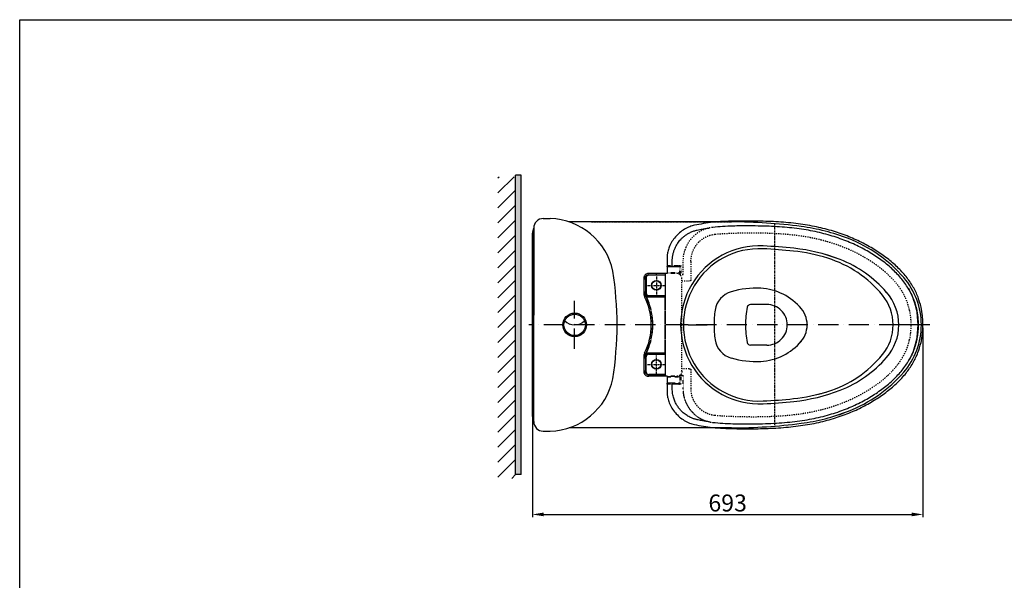
# Model space of a CAD drawing. Units: inches. Extents: x 708 to 26072, y -3969 to -694.
# Drawn here: x 4680 to 6426, y -1688 to -694 of the extents above; entities that cross this region are included whole.
import ezdxf

# ---------------------------------------------------------------- set-up
doc = ezdxf.new("R2010")
doc.units = ezdxf.units.IN
doc.header["$MEASUREMENT"] = 0
for name, pattern in [('ACAD_ISO10W100', [18, 12, -3, 0, -3]), ('CENTER', [6, 3, -1, 1, -1]), ('HIDDEN', [0.2, 0.1, -0.1])]:
    doc.linetypes.add(name, pattern=pattern)
doc.layers.add('dtam', color=1, linetype='Continuous')
doc.layers.add('PIC14', color=7, linetype='Continuous')
doc.styles.get("Standard").update_dxf_attribs({"font": 'arial.ttf', "height": 30})
doc.dimstyles.get("Standard").update_dxf_attribs({"dimtxt": 30, "dimasz": 20, "dimexe": 5, "dimexo": 5, "dimgap": 5, "dimtad": 1, "dimtoh": 1, "dimdec": 0, "dimzin": 0, "dimdsep": 46, "dimtxsty": 'Standard', "dimcen": 0.09, "dimadec": 0, "dimazin": 0, "dimtfac": 1, "dimtdec": 0, "dimtofl": 0, "dimtmove": 0, "dimatfit": 3, "dimfxl": 0, "dimtolj": 1, "dimtzin": 0, "dimarcsym": 0})

# ---------------------------------------------------------------- blocks, each defined once
blk = doc.blocks.new('*D53')
at = {"color": 0, "lineweight": -2, "transparency": 16777216}
for p, q in [((5589.2, -1240.4), (5589.2, -1576.4)), ((6282.1, -1240.4), (6282.1, -1576.4)), ((5609.2, -1571.4), (6262.1, -1571.4))]:
    blk.add_line(p, q, dxfattribs=at)
at = {"color": 0, "transparency": 16777216}
for points in [[(5609.2, -1568.1), (5609.2, -1574.7), (5589.2, -1571.4)], [(6262.1, -1568.1), (6262.1, -1574.7), (6282.1, -1571.4)]]:
    blk.add_solid(points, dxfattribs=at)
at = {"layer": 'Defpoints', "color": 0, "transparency": 16777216}
for p in [(5589.2, -1235.4), (6282.1, -1235.4), (6282.1, -1571.4)]:
    blk.add_point(p, dxfattribs=at)
at = {"color": 0, "transparency": 16777216, "insert": (5935.6, -1551.1), "char_height": 30, "attachment_point": 5}
blk.add_mtext('\\A1;693', dxfattribs=at)

msp = doc.modelspace()

# ---------------------------------------------------------------- hatches: boundary and pattern name
h = msp.add_hatch()
h.set_pattern_fill('ANSI31', scale=150, style=0)
h.set_pattern_definition([(45, (4697.759, -2547.843), (-13.25825, 13.25825), [])])
h.paths.add_polyline_path([(5559.4, -972.8), (5528.1, -972.8), (5528.1, -1507.5), (5559.4, -1507.5)])
msp.add_hatch(color=256).paths.add_polyline_path([(5559.4, -1500.6), (5559.4, -970.3), (5569.4, -970.3), (5569.4, -1500.6)])

# ---------------------------------------------------------------- linework, layer by layer
at = {"color": 7}
for p, q in [((5559.4, -1500.6), (5559.4, -970.3)), ((5569.4, -1500.6), (5569.4, -970.3)), ((5608.6, -1046.9), (5620.6, -1046.9)), ((5591.6, -1063.9), (5591.6, -1218.4)), ((5591.6, -1406.9), (5591.6, -1218.4)), ((5608.3, -1423.9), (5620.6, -1423.9))]:
    msp.add_line(p, q, dxfattribs=at)
for p, q in [((5569.4, -970.3), (5559.4, -970.3)), ((5569.4, -1500.6), (5559.4, -1500.6))]:
    msp.add_line(p, q)
at = {"color": 7, "linetype": 'Continuous'}
for p, q in [((5828.3, -1112.8), (5828.3, -1112.8)), ((5828.3, -1121.3), (5828.3, -1121.3)), ((5829.7, -1130.4), (5829.4, -1130.4)), ((5790.8, -1152.3), (5790.8, -1178.6)), ((5824.9, -1144.2), (5795.7, -1144.2)), ((5795.7, -1146.7), (5795.8, -1146.9)), ((5795.7, -1146.7), (5824.9, -1146.7)), ((5795.8, -1146.9), (5808.4, -1146.9)), ((5824.9, -1147.3), (5795.8, -1147.3)), ((5808.6, -1146.8), (5808.4, -1146.9)), ((5808.4, -1146.9), (5808.4, -1147.3)), ((5808.6, -1146.8), (5808.6, -1147.3)), ((5809.8, -1146.8), (5808.6, -1146.8)), ((5809.8, -1147.3), (5809.8, -1146.8)), ((5809.8, -1146.8), (5809.9, -1146.9)), ((5809.9, -1146.9), (5809.9, -1147.3)), ((5809.9, -1146.9), (5824.7, -1146.9)), ((5824.8, -1146.8), (5824.7, -1146.9)), ((5824.7, -1147.3), (5824.7, -1146.9)), ((5824.8, -1146.8), (5824.8, -1147.3)), ((5824.9, -1146.8), (5824.8, -1146.8)), ((5824.9, -1144.2), (5824.9, -1209.5)), ((5829.5, -1144.1), (5829.5, -1144.2)), ((5786.7, -1153.2), (5786.7, -1174.2)), ((5789.2, -1153.2), (5789.2, -1154.8)), ((5789.2, -1153.2), (5789.4, -1153.4)), ((5789.2, -1154.8), (5789.4, -1154.7)), ((5790, -1154.8), (5789.2, -1154.8)), ((5789.4, -1153.4), (5789.4, -1154.7)), ((5789.4, -1154.7), (5790.2, -1154.7)), ((5790, -1154.8), (5790.2, -1154.7)), ((5790.3, -1154.9), (5790.3, -1154.8)), ((5790.3, -1176), (5790.3, -1154.8)), ((5790.3, -1154.9), (5790.3, -1176)), ((5786.7, -1174.2), (5786.7, -1178.9)), ((5789.2, -1176), (5789.2, -1180.7)), ((5789.2, -1176), (5789.4, -1176.1)), ((5789.2, -1176), (5790, -1176)), ((5789.2, -1180.7), (5789.4, -1180.7)), ((5789.4, -1176.1), (5789.4, -1180.7)), ((5789.4, -1176.1), (5790.2, -1176.1)), ((5789.8, -1183.1), (5789.9, -1183)), ((5790, -1176), (5790.2, -1176.1)), ((5790.3, -1176), (5790.3, -1176)), ((5790.4, -1184), (5790.3, -1184.1)), ((5824.9, -1184.1), (5790.3, -1184.1)), ((5808.4, -1184), (5790.4, -1184)), ((5791.2, -1185.4), (5790.9, -1185.2)), ((5790.9, -1185.2), (5824.9, -1185.2)), ((5791.2, -1185.4), (5824.7, -1185.4)), ((5795.8, -1183.6), (5824.9, -1183.6)), ((5808.4, -1183.6), (5808.4, -1184)), ((5808.4, -1184), (5808.6, -1184.1)), ((5808.6, -1183.6), (5808.6, -1184.1)), ((5808.6, -1184.1), (5809.8, -1184.1)), ((5809.8, -1184.1), (5809.8, -1183.6)), ((5809.9, -1184), (5809.8, -1184.1)), ((5809.9, -1184), (5809.9, -1183.6)), ((5824.7, -1184), (5809.9, -1184)), ((5824.7, -1184), (5824.7, -1183.6)), ((5824.7, -1184), (5824.8, -1184.1)), ((5824.7, -1185.4), (5824.9, -1185.2)), ((5824.7, -1209.3), (5824.7, -1185.4)), ((5824.8, -1183.6), (5824.8, -1184.1)), ((5824.8, -1184.1), (5824.9, -1184.1)), ((5799.8, -1209.3), (5799.7, -1209.5)), ((5800.2, -1210.8), (5799.9, -1210.6)), ((5824.7, -1209.3), (5824.9, -1209.5)), ((5824.7, -1210.8), (5824.9, -1210.6)), ((5824.7, -1234.7), (5824.7, -1210.8)), ((5824.9, -1210.6), (5824.9, -1234.8)), ((5802.9, -1234.7), (5802.7, -1234.8)), ((5802.9, -1236.2), (5802.7, -1236)), ((5824.7, -1234.7), (5824.9, -1234.8)), ((5824.7, -1236.2), (5824.9, -1236)), ((5824.7, -1260), (5824.7, -1236.2)), ((5824.9, -1236), (5824.9, -1260.2)), ((5891.9, -1235.4), (5896.8, -1235.4)), ((5897.4, -1235.4), (5899.4, -1235.4)), ((6216.7, -1235.4), (6214.7, -1235.4)), ((6222.4, -1235.4), (6217.7, -1235.4)), ((6265.5, -1235.4), (6261.1, -1235.4)), ((5799.8, -1261.5), (5799.7, -1261.4)), ((5800.2, -1260), (5799.9, -1260.2)), ((5824.7, -1260), (5824.9, -1260.2)), ((5824.7, -1261.5), (5824.9, -1261.4)), ((5824.7, -1285.4), (5824.7, -1261.5)), ((5824.9, -1261.4), (5824.9, -1326.6)), ((5786.7, -1291.9), (5786.7, -1314.2)), ((5789.2, -1290.1), (5789.2, -1294.8)), ((5789.2, -1290.1), (5789.4, -1290.1)), ((5789.4, -1294.7), (5789.4, -1290.1)), ((5789.8, -1287.8), (5789.9, -1287.8)), ((5790.4, -1286.9), (5790.3, -1286.7)), ((5790.3, -1286.7), (5824.9, -1286.7)), ((5808.4, -1286.9), (5790.4, -1286.9)), ((5790.8, -1318.6), (5790.8, -1292.3)), ((5791.2, -1285.4), (5790.9, -1285.6)), ((5824.9, -1285.6), (5790.9, -1285.6)), ((5791.2, -1285.4), (5824.7, -1285.4)), ((5795.8, -1287.3), (5824.9, -1287.3)), ((5808.4, -1286.9), (5808.6, -1286.8)), ((5808.4, -1286.9), (5808.4, -1287.3)), ((5808.6, -1286.8), (5808.6, -1287.3)), ((5808.6, -1286.8), (5809.8, -1286.8)), ((5809.8, -1287.3), (5809.8, -1286.8)), ((5809.9, -1286.9), (5809.8, -1286.8)), ((5809.9, -1287.3), (5809.9, -1286.9)), ((5824.7, -1286.9), (5809.9, -1286.9)), ((5824.7, -1285.4), (5824.9, -1285.6)), ((5824.7, -1286.9), (5824.8, -1286.8)), ((5824.7, -1287.3), (5824.7, -1286.9)), ((5824.8, -1287.3), (5824.8, -1286.8)), ((5824.8, -1286.8), (5824.9, -1286.8)), ((5789.2, -1294.8), (5789.4, -1294.7)), ((5789.2, -1294.8), (5790, -1294.8)), ((5789.4, -1294.7), (5790.2, -1294.7)), ((5790.2, -1294.7), (5790, -1294.8)), ((5790.3, -1294.8), (5790.3, -1294.9)), ((5790.3, -1294.8), (5790.3, -1316)), ((5790.3, -1316), (5790.3, -1294.9)), ((5786.7, -1314.2), (5786.7, -1317.6)), ((5789.2, -1316), (5789.2, -1317.6)), ((5789.2, -1316), (5789.4, -1316.1)), ((5790, -1316), (5789.2, -1316)), ((5789.2, -1317.6), (5789.4, -1317.5)), ((5789.4, -1317.5), (5789.4, -1316.1)), ((5789.4, -1316.1), (5790.2, -1316.1)), ((5790.2, -1316.1), (5790, -1316)), ((5790.3, -1316), (5790.3, -1316)), ((5795.7, -1324.1), (5795.8, -1324)), ((5824.9, -1324.1), (5795.7, -1324.1)), ((5824.9, -1326.6), (5795.7, -1326.6)), ((5824.9, -1323.6), (5795.8, -1323.6)), ((5795.8, -1324), (5808.4, -1324)), ((5808.4, -1324), (5808.4, -1323.6)), ((5808.6, -1324.1), (5808.4, -1324)), ((5808.6, -1323.6), (5808.6, -1324.1)), ((5809.8, -1324.1), (5808.6, -1324.1)), ((5809.8, -1324.1), (5809.8, -1323.6)), ((5809.8, -1324.1), (5809.9, -1324)), ((5809.9, -1324), (5809.9, -1323.6)), ((5809.9, -1324), (5824.7, -1324)), ((5824.7, -1324), (5824.7, -1323.6)), ((5824.8, -1324.1), (5824.7, -1324)), ((5824.8, -1324.1), (5824.8, -1323.6)), ((5824.9, -1324.1), (5824.8, -1324.1)), ((5829.5, -1326.7), (5829.5, -1326.6)), ((5829.6, -1340.4), (5828.2, -1340.4)), ((5828.3, -1349.5), (5828.3, -1349.5)), ((5828.3, -1358.1), (5828.3, -1358.1))]:
    msp.add_line(p, q, dxfattribs=at)
at = {"color": 7, "linetype": 'HIDDEN'}
for p, q in [((5849, -1130.4), (5851.3, -1130)), ((5850.5, -1131.9), (5852.8, -1131.5)), ((5850.5, -1143.1), (5850.5, -1131.9)), ((5845.3, -1144.2), (5824.9, -1144.2)), ((5852.9, -1143.1), (5828.1, -1143.1)), ((5851.9, -1144.1), (5829.1, -1144.1)), ((5849.1, -1144.6), (5848.3, -1144.6)), ((5849.1, -1144.1), (5849.1, -1144.6)), ((5849.5, -1144.1), (5850, -1144)), ((5845.3, -1326.6), (5824.9, -1326.6)), ((5829.1, -1326.7), (5851.9, -1326.7)), ((5849.5, -1326.7), (5850, -1326.9)), ((5850.8, -1324.7), (5856.5, -1324.7)), ((5851.5, -1318.8), (5851.6, -1318.8)), ((5856.5, -1349.3), (5856.5, -1324.7)), ((5828.1, -1327.7), (5852.9, -1327.7)), ((5851.3, -1340.9), (5849, -1340.4)), ((5850.5, -1327.7), (5850.5, -1338.9)), ((5852.8, -1339.4), (5850.5, -1338.9))]:
    msp.add_line(p, q, dxfattribs=at)
at = {"color": 7, "linetype": 'HIDDEN', "ltscale": 20}
for p, q in [((5856.5, -1146.2), (5856.5, -1121.5)), ((5850.8, -1146.2), (5856.5, -1146.2)), ((5854.3, -1317.6), (5854.3, -1153.2)), ((5854.3, -1157.6), (5867.4, -1157.6)), ((5867.3, -1313.2), (5854.3, -1313.2))]:
    msp.add_line(p, q, dxfattribs=at)
at = {"color": 7, "linetype": 'CENTER'}
msp.add_line((6119.5, -1235.4), (6114.5, -1235.4), dxfattribs=at)
at = {"color": 0}
msp.add_lwpolyline([(4679.7, -694.5), (7831.2, -694.5), (7831.2, -3117.8), (4679.7, -3117.8)], close=True, dxfattribs=at)
at = {"color": 7, "linetype": 'HIDDEN'}
for points in [[(5850, -1144), (5850.3, -1143.6), (5850.5, -1143.1)], [(5850, -1326.9), (5850.3, -1327.2), (5850.5, -1327.7)]]:
    msp.add_lwpolyline(points, dxfattribs=at)
at = {"color": 7, "linetype": 'Continuous'}
for centre in [(5809.2, -1165.4), (5809.2, -1305.4)]:
    msp.add_circle(centre, 8.5, dxfattribs=at)
at = {"color": 7}
for centre, radius, start, end in [((5608.6, -1063.9), 17, 90, 180.4223), ((5617.1, -1164.5), 117.6, 12.0484, 88.2899), ((5041.6, -1242.9), 698.1, 0.6157, 8.4844), ((5664.2, -1210.9), 24.5, 224.3702, 315.6298), ((5041.6, -1227.9), 698.1, 351.5156, 359.3843), ((5617.1, -1306.4), 117.6, 271.7101, 347.9516), ((5608.6, -1406.9), 17, 180.0048, 269.1135)]:
    msp.add_arc(centre, radius, start, end, dxfattribs=at)
at = {"color": 7, "linetype": 'Continuous'}
for centre, radius, start, end in [((5795.8, -1152.3), 5, 90, 180), ((5690.2, -1235.4), 110, 333.1249, 26.8751), ((5690.2, -1235.4), 112.5, 27.1378, 27.7327), ((5690.2, -1235.4), 112.7, 27.1806, 27.7161), ((5795.8, -1178.6), 5, 180, 270), ((5690.2, -1235.4), 112.5, 13.3342, 26.4792), ((5690.2, -1235.4), 112.7, 13.4037, 26.3374), ((6138.2, -1235.4), 143.9, 347.3417, 12.6583), ((5690.2, -1235.4), 112.5, 0.2939, 12.7309), ((5690.2, -1235.4), 112.7, 0.3813, 12.621), ((6138.2, -1235.4), 135.2, 347.3417, 12.6583), ((5690.2, -1235.4), 112.5, 347.2691, 359.7061), ((5690.2, -1235.4), 112.7, 347.379, 359.6187), ((5690.2, -1235.4), 112.5, 333.5208, 346.6658), ((5690.2, -1235.4), 112.7, 333.6626, 346.5963), ((5690.2, -1235.4), 112.5, 332.2673, 332.8622), ((5690.2, -1235.4), 112.7, 332.2839, 332.8194), ((5795.8, -1292.3), 5, 90, 180), ((5795.8, -1318.6), 5, 180, 270)]:
    msp.add_arc(centre, radius, start, end, dxfattribs=at)
at = {"color": 7, "linetype": 'HIDDEN'}
msp.add_arc((5848.6, -1144.6), 0.5, 308.3428, 0, dxfattribs=at)
at = {"color": 7, "linetype": 'Continuous'}
for points in [[(5876.6, -1058.8), (5868.3, -1061.4), (5858.9, -1066), (5850.3, -1072), (5842.9, -1079.4), (5836.7, -1087.9), (5832, -1097.4), (5829.3, -1105.9)], [(5989.6, -1051.5), (5946.8, -1051.5), (5909, -1053.6), (5876.6, -1058.8)], [(5881.5, -1067.3), (5890.7, -1065.5), (5899.6, -1064.1), (5902.7, -1063.7)], [(5909.2, -1062.5), (5908.7, -1062.6)], [(5959.4, -1060), (5944.8, -1060.3), (5926.7, -1061.1), (5909.2, -1062.5)], [(6270.1, -1205.6), (6264.5, -1187.8), (6254.6, -1168.4), (6241.1, -1150.3), (6224.4, -1133.6), (6204.9, -1118.3), (6183, -1104.4), (6158.6, -1092), (6131.8, -1081.4), (6102.6, -1072.8), (6070.9, -1066.4), (6036.6, -1062.4), (5999.8, -1060.4), (5959.4, -1060)], [(6278.6, -1203.9), (6273.3, -1186.4), (6264.3, -1167.7), (6252.1, -1149.9), (6236.8, -1133.2), (6218.9, -1117.8), (6198.5, -1103.6), (6175.8, -1090.6), (6150.8, -1079.2), (6123.3, -1069.5), (6093.4, -1061.8), (6060.9, -1056.2), (6025.8, -1052.9), (5989.6, -1051.5)], [(5837.3, -1122.7), (5837.4, -1119.2), (5837.7, -1115.9), (5838.2, -1112.8), (5838.7, -1109.9), (5839.5, -1107.1), (5840.3, -1104.4), (5841.2, -1101.8), (5842.3, -1099.2), (5843.6, -1096.5), (5845.2, -1093.6), (5847.2, -1090.4), (5849.6, -1087.2), (5852.5, -1083.9), (5855.8, -1080.6), (5859.8, -1077.3), (5864.4, -1074.2), (5869.7, -1071.3), (5875.7, -1068.9), (5881.5, -1067.3)], [(5861.5, -1097.6), (5861.5, -1097.7)], [(5829.3, -1105.9), (5829.1, -1107), (5828.6, -1109.5), (5828.4, -1111.8), (5828.3, -1112.8)], [(5828.3, -1112.8), (5828.3, -1114.6), (5828.3, -1118.4), (5828.3, -1121.3)], [(5828.1, -1131.9), (5828.2, -1131.8), (5828.2, -1131.6), (5828.2, -1131.5)], [(5828.1, -1131.9), (5828.6, -1132)], [(5828.1, -1131.9), (5828.1, -1135.7), (5828.1, -1139.4), (5828.1, -1143.1)], [(5828.4, -1131.1), (5828.2, -1131.4)], [(5828.2, -1131.4), (5828.2, -1131.5), (5828.2, -1131.5)], [(5828.3, -1121.3), (5828.4, -1123.9), (5828.4, -1128.5), (5828.4, -1130.4)], [(5828.4, -1130.4), (5828.4, -1131.1)], [(5828.9, -1130.6), (5828.5, -1131), (5828.4, -1131.1)], [(5828.6, -1132), (5829.8, -1132), (5831.5, -1132), (5833.7, -1132.1), (5836.3, -1132.1)], [(5829.4, -1130.4), (5829.2, -1130.5), (5828.9, -1130.6)], [(5836.3, -1132.1), (5839.1, -1132.1), (5841.9, -1132.1)], [(5837.3, -1130), (5837.3, -1127.7), (5837.3, -1125.2), (5837.3, -1122.7)], [(5795.7, -1144.2), (5794, -1144.4), (5792.3, -1144.9), (5790.7, -1145.7), (5789.4, -1146.8), (5788.2, -1148.2), (5787.4, -1149.7), (5786.9, -1151.4), (5786.7, -1153.2)], [(5789.2, -1153.2), (5789.3, -1152), (5789.7, -1150.8), (5790.3, -1149.7), (5791.1, -1148.7), (5792, -1147.9), (5793.2, -1147.3), (5794.4, -1146.9), (5795.7, -1146.7)], [(5795.8, -1146.9), (5794.6, -1147), (5793.4, -1147.4), (5792.3, -1148), (5791.3, -1148.7), (5790.5, -1149.7), (5789.9, -1150.8), (5789.5, -1152.1), (5789.4, -1153.4)], [(5828.6, -1144), (5828.3, -1143.6), (5828.1, -1143.1)], [(5829.1, -1144.1), (5828.6, -1144)], [(5790.3, -1154.9), (5790.1, -1154.8), (5790, -1154.8)], [(5790.2, -1154.7), (5790.6, -1154.8), (5790.8, -1154.8)], [(5790.3, -1154.8), (5790.7, -1155), (5790.8, -1155)], [(5786.7, -1178.9), (5786.9, -1181.2), (5787.4, -1183.5), (5788.3, -1185.7)], [(5789.8, -1183.1), (5789.5, -1182.3), (5789.3, -1181.5), (5789.2, -1180.7)], [(5789.4, -1180.7), (5789.4, -1181.5), (5789.6, -1182.3), (5789.9, -1183)], [(5790, -1176), (5790.1, -1176), (5790.3, -1176)], [(5790.8, -1176), (5790.6, -1176.1), (5790.2, -1176.1)], [(5790.8, -1175.8), (5790.7, -1175.9), (5790.3, -1176)], [(6255.9, -1170.4), (6262.4, -1182.8)], [(6262.4, -1182.8), (6262, -1183)], [(6262.4, -1182.8), (6264.9, -1188.7), (6267, -1194.2), (6268.7, -1199.9), (6270.2, -1205.8)], [(6270.1, -1205.8), (6270.1, -1205.6)], [(6270.2, -1205.8), (6270.4, -1206.5)], [(6270.4, -1206.5), (6270.5, -1207.2)], [(6270.5, -1207.2), (6270.8, -1208.4), (6271, -1209.5), (6271.2, -1210.7)], [(6271.2, -1210.7), (6271.7, -1213.2), (6272, -1215.4), (6272.3, -1217.5), (6272.6, -1219.5), (6272.8, -1221.3), (6273, -1223.1), (6273.1, -1224.7), (6273.2, -1226.2), (6273.3, -1227.5), (6273.4, -1228.7), (6273.4, -1229.7), (6273.4, -1230.7), (6273.5, -1231.6), (6273.5, -1232.4), (6273.5, -1233.1), (6273.5, -1233.8), (6273.5, -1234.4), (6273.5, -1235.1), (6273.5, -1235.8), (6273.5, -1236.4), (6273.5, -1236.9), (6273.5, -1237.4), (6273.5, -1237.9), (6273.5, -1238.4), (6273.5, -1238.9), (6273.5, -1239.5), (6273.4, -1240.2), (6273.4, -1241), (6273.4, -1241.8), (6273.3, -1242.7), (6273.3, -1243.7), (6273.2, -1244.8), (6273.1, -1246), (6273, -1247.3), (6272.9, -1248.7), (6272.7, -1250.2), (6272.5, -1251.9), (6272.3, -1253.8), (6272, -1255.8), (6271.6, -1258), (6271.2, -1260.4), (6270.7, -1263)], [(5858.5, -1235.4), (5856, -1235.4), (5854.3, -1235.4)], [(5865.3, -1235.4), (5863.4, -1235.4), (5861.7, -1235.4), (5860, -1235.4), (5858.5, -1235.4)], [(5865.3, -1235.4), (5868.2, -1235.4), (5871.3, -1235.4), (5874.1, -1235.4), (5876.8, -1235.4), (5878, -1235.4), (5879.3, -1235.4), (5880.4, -1235.4), (5881.6, -1235.4), (5882.1, -1235.4), (5882.6, -1235.4), (5883.7, -1235.4), (5884.6, -1235.4), (5885.5, -1235.4), (5887.2, -1235.4), (5888.5, -1235.4), (5889.6, -1235.4), (5890.7, -1235.4), (5891.2, -1235.4), (5891.7, -1235.4), (5891.9, -1235.4)], [(6261.1, -1235.4), (6258, -1235.4), (6253.5, -1235.4), (6249, -1235.4), (6244.5, -1235.4), (6242.3, -1235.4), (6240.2, -1235.4), (6238.2, -1235.4), (6236.5, -1235.4), (6235.7, -1235.4), (6235, -1235.4), (6233.7, -1235.4), (6232.5, -1235.4), (6231.4, -1235.4), (6229.4, -1235.4), (6227.5, -1235.4), (6225.6, -1235.4), (6223.9, -1235.4), (6223.3, -1235.4), (6222.7, -1235.4), (6222.4, -1235.4)], [(5959.4, -1410.8), (6002.8, -1410.4), (6041.4, -1408), (6076.7, -1403.5), (6108.8, -1396.5), (6138, -1387.3), (6164.4, -1376.2), (6188.1, -1363.5), (6209.2, -1349.5), (6227.7, -1334.3), (6243.4, -1317.8), (6255.9, -1300.3), (6265, -1281.8), (6270.1, -1265.2)], [(5989.6, -1419.4), (6025.7, -1418), (6060.8, -1414.6), (6093.3, -1409.1), (6123.2, -1401.4), (6150.7, -1391.7), (6175.7, -1380.3), (6198.4, -1367.3), (6218.8, -1353.1), (6236.7, -1337.7), (6252, -1321), (6264.2, -1303.2), (6273.2, -1284.6), (6278.6, -1266.9)], [(6269.8, -1266.9), (6268.2, -1272.8), (6266.4, -1278.3), (6264.4, -1283.5), (6262.1, -1288.7), (6259.4, -1294.2)], [(6269.6, -1266.8), (6269.8, -1266.9)], [(6270, -1266), (6269.8, -1266.9)], [(6270.2, -1265.1), (6270, -1266)], [(6270.1, -1265.2), (6270.1, -1265)], [(6270.4, -1264), (6270.2, -1265.1)], [(6270.4, -1262.8), (6270.7, -1263)], [(6270.7, -1263), (6270.4, -1264)], [(5788.3, -1285.1), (5787.4, -1287.3), (5786.9, -1289.6), (5786.7, -1291.9)], [(5789.2, -1290.1), (5789.3, -1289.3), (5789.5, -1288.5), (5789.8, -1287.8)], [(5789.9, -1287.8), (5789.6, -1288.6), (5789.4, -1289.3), (5789.4, -1290.1)], [(5790.3, -1294.9), (5790.1, -1294.8), (5790, -1294.8)], [(5790.2, -1294.7), (5790.6, -1294.8), (5790.8, -1294.8)], [(5790.8, -1295), (5790.7, -1295), (5790.3, -1294.8)], [(6259.4, -1294.2), (6256.5, -1299.3)], [(5786.7, -1317.6), (5786.8, -1319.3), (5787.4, -1321), (5788.2, -1322.6), (5789.3, -1324), (5790.6, -1325.1), (5792.2, -1325.9), (5793.9, -1326.4), (5795.7, -1326.6)], [(5795.7, -1324.1), (5794.5, -1324), (5793.3, -1323.6), (5792.1, -1323), (5791.2, -1322.2), (5790.3, -1321.3), (5789.7, -1320.1), (5789.3, -1318.9), (5789.2, -1317.6)], [(5789.4, -1317.5), (5789.5, -1318.7), (5789.8, -1319.9), (5790.4, -1321), (5791.2, -1322), (5792.2, -1322.8), (5793.3, -1323.4), (5794.5, -1323.8), (5795.8, -1324)], [(5790, -1316), (5790.1, -1316), (5790.3, -1316)], [(5790.8, -1316), (5790.6, -1316.1), (5790.2, -1316.1)], [(5790.3, -1316), (5790.7, -1315.9), (5790.8, -1315.8)], [(5828.6, -1326.9), (5828.3, -1327.2), (5828.1, -1327.7)], [(5829.1, -1326.7), (5828.6, -1326.9)], [(5828.1, -1327.7), (5828.1, -1331.4), (5828.1, -1335.1), (5828.1, -1338.9)], [(5828.2, -1339), (5828.1, -1338.9)], [(5828.6, -1338.9), (5828.1, -1338.9)], [(5828.2, -1339.2), (5828.2, -1339)], [(5828.2, -1339.3), (5828.2, -1339.2)], [(5828.2, -1339.3), (5828.4, -1339.8)], [(5828.2, -1339.9), (5828.2, -1339.4)], [(5828.2, -1340.4), (5828.2, -1339.9)], [(5828.4, -1340.5), (5828.4, -1342.9), (5828.4, -1347.1), (5828.3, -1349.5)], [(5828.4, -1339.8), (5828.8, -1340.2)], [(5836.3, -1338.8), (5833.7, -1338.8), (5831.5, -1338.8), (5829.8, -1338.8), (5828.6, -1338.9)], [(5828.8, -1340.2), (5829.1, -1340.3)], [(5829.2, -1340.3), (5829.1, -1340.3)], [(5829.6, -1340.4), (5829.2, -1340.3)], [(5829.9, -1340.4), (5829.6, -1340.4)], [(5841.9, -1338.7), (5839.1, -1338.7), (5836.3, -1338.8)], [(5842.1, -1340.4), (5841.9, -1340.4), (5841.3, -1340.4), (5840.4, -1340.4), (5839.3, -1340.4), (5838.2, -1340.4), (5837.3, -1340.4), (5836.7, -1340.4), (5836.5, -1340.4)], [(5837.3, -1348.1), (5837.3, -1345.7), (5837.3, -1343.3), (5837.3, -1340.9)], [(5842.3, -1338.8), (5841.9, -1338.7)], [(5828.3, -1349.5), (5828.3, -1352.3), (5828.3, -1356.1), (5828.3, -1358.1)], [(5828.3, -1358.1), (5828.4, -1359), (5828.6, -1361.2), (5829, -1363.7), (5829.3, -1365)], [(5881.5, -1403.5), (5879.6, -1403.1), (5877.5, -1402.5), (5875.1, -1401.7), (5872.6, -1400.8), (5869.8, -1399.6), (5866.8, -1398.1), (5863.5, -1396.2), (5860.2, -1393.9), (5856.7, -1391.1), (5853.1, -1387.7), (5849.4, -1383.4), (5845.8, -1378.3), (5842.6, -1372.3), (5839.9, -1365.3), (5838, -1357.3), (5837.3, -1348.1)], [(5829.3, -1365), (5832, -1373.3), (5836.6, -1382.8), (5842.8, -1391.3), (5850.2, -1398.7), (5858.7, -1404.8), (5868.1, -1409.4), (5876.6, -1412)], [(5876.6, -1412), (5908.8, -1417.2), (5946.7, -1419.3), (5989.6, -1419.4)], [(5902.7, -1407.1), (5900.7, -1406.9), (5897.3, -1406.4), (5893.7, -1405.8), (5889.6, -1405.1), (5885.4, -1404.3), (5881.5, -1403.5)], [(5908.8, -1408.2), (5909.2, -1408.3)], [(5909.2, -1408.3), (5926.9, -1409.7), (5945, -1410.6), (5959.4, -1410.8)]]:
    msp.add_spline(points, degree=3, dxfattribs=at)
at = {"color": 7, "linetype": 'HIDDEN', "ltscale": 20}
for points in [[(5908.7, -1062.6), (5900.3, -1064.2), (5890.1, -1068), (5880.6, -1073.7), (5872.4, -1081.1), (5865.7, -1089.9), (5861.5, -1097.6)], [(5912.8, -1075.3), (5910.8, -1075.6), (5908.5, -1076), (5906.1, -1076.5), (5903.4, -1077.3), (5900.7, -1078.2), (5898, -1079.3), (5895.4, -1080.6), (5892.9, -1082), (5890.6, -1083.6), (5888.3, -1085.2), (5886.2, -1087), (5884, -1089.1), (5881.7, -1091.5), (5879.4, -1094.4), (5877.1, -1097.8), (5874.9, -1101.8), (5873, -1106.1), (5871.7, -1110.3), (5870.8, -1114), (5870.3, -1117.4), (5870, -1120.4), (5870, -1123.2)], [(6258.1, -1208.5), (6252.9, -1191.9), (6246.1, -1178.1), (6238.6, -1166.7), (6231, -1157.3), (6223.5, -1149.5), (6216.5, -1143), (6210.1, -1137.5), (6204.2, -1132.9), (6198.7, -1128.8), (6193.4, -1125.1), (6188.1, -1121.7), (6182.9, -1118.5), (6178, -1115.5), (6172.7, -1112.6), (6166.7, -1109.4), (6160.1, -1106.1), (6152.8, -1102.7), (6145.2, -1099.5), (6137.7, -1096.5), (6130.2, -1093.7), (6122.8, -1091.2), (6115.8, -1089), (6109.6, -1087.2), (6104.1, -1085.7), (6098.9, -1084.4), (6093.5, -1083.2), (6087.8, -1081.9), (6081.4, -1080.6), (6074, -1079.3), (6065.9, -1078), (6056.9, -1076.8), (6046.8, -1075.7), (6035.9, -1074.7), (6025.4, -1074), (6015.5, -1073.5), (6005.9, -1073.1), (5996.1, -1072.9), (5983.6, -1072.8), (5975.3, -1072.7), (5967.9, -1072.8), (5960.8, -1072.9), (5953.8, -1073.1), (5946.1, -1073.3), (5937.8, -1073.7), (5929.5, -1074.1), (5921.1, -1074.6), (5912.8, -1075.3)], [(5861.5, -1097.7), (5858.9, -1104.8), (5856.9, -1114.2), (5856.5, -1121.4)], [(5870, -1123.2), (5870.2, -1139), (5870.3, -1156.6)], [(5854.3, -1153.2), (5854.1, -1151.5), (5853.6, -1149.8), (5852.8, -1148.2), (5851.7, -1146.9), (5850.3, -1145.8), (5848.8, -1144.9), (5847.1, -1144.4), (5845.3, -1144.2)], [(5870.3, -1156.6), (5869.5, -1157), (5868.8, -1157.3), (5868, -1157.5), (5867.4, -1157.6)], [(6261.1, -1235.4), (6261, -1229), (6260.5, -1223.2), (6259.9, -1217.8), (6259.1, -1213), (6258.1, -1208.5)], [(6258.1, -1262.3), (6259.1, -1257.9), (6259.9, -1253), (6260.5, -1247.7), (6261, -1241.8), (6261.1, -1235.4)], [(5912.9, -1395.6), (5914.6, -1395.7), (5916.5, -1395.9), (5918.6, -1396), (5920.9, -1396.2), (5923.5, -1396.4), (5926.4, -1396.6), (5929.6, -1396.8), (5933.1, -1397), (5936.8, -1397.1), (5941, -1397.3), (5945.4, -1397.5), (5950.3, -1397.7), (5955.8, -1397.8), (5961.8, -1398), (5968.4, -1398.1), (5975.8, -1398.1), (5987.2, -1398.1), (5996.6, -1397.9), (6006.8, -1397.7), (6017.9, -1397.3), (6029.6, -1396.6), (6041.6, -1395.7), (6052.5, -1394.6), (6062.1, -1393.4), (6071.7, -1391.9), (6082.2, -1390.1), (6093.8, -1387.6), (6106.4, -1384.5), (6120.3, -1380.4), (6135.4, -1375.2), (6151.2, -1368.8), (6166.3, -1361.6), (6179.6, -1354.4), (6192.1, -1346.5), (6203.5, -1338.5), (6213, -1331), (6221, -1323.8), (6227.8, -1316.9), (6233.5, -1310.5), (6238.3, -1304.6), (6242.2, -1299), (6245.5, -1293.8), (6248.2, -1289), (6250.6, -1284.3), (6252.8, -1279.4), (6254.9, -1273.9), (6256.7, -1267.9), (6258.1, -1262.3)], [(5854.3, -1317.6), (5854.1, -1319.3), (5853.6, -1321), (5852.8, -1322.6), (5851.7, -1324), (5850.3, -1325.1), (5848.8, -1325.9), (5847.1, -1326.4), (5845.3, -1326.6)], [(5867.3, -1313.2), (5868, -1313.3), (5868.7, -1313.5), (5869.5, -1313.8), (5870.2, -1314.2)], [(5870.2, -1314.2), (5870.2, -1325.8), (5870.1, -1336.9), (5870, -1347.7)], [(5870, -1347.7), (5870, -1349.4), (5870.1, -1351.4), (5870.3, -1353.5), (5870.6, -1355.8), (5871.1, -1358.2), (5871.7, -1360.8), (5872.6, -1363.5), (5873.6, -1366.2), (5874.6, -1368.5), (5875.6, -1370.4), (5876.6, -1372.2), (5877.7, -1374), (5878.9, -1375.7), (5880.2, -1377.5), (5881.9, -1379.5), (5883.9, -1381.7), (5886.1, -1383.8), (5888.5, -1385.8), (5891, -1387.5), (5893.5, -1389.1), (5895.9, -1390.5), (5898.3, -1391.6), (5900.6, -1392.6), (5902.6, -1393.3), (5904.5, -1393.9), (5906.2, -1394.4), (5907.8, -1394.7), (5909.2, -1395), (5910.6, -1395.3), (5911.8, -1395.4), (5912.9, -1395.6)]]:
    msp.add_spline(points, degree=3, dxfattribs=at)
at = {"color": 7, "linetype": 'HIDDEN'}
for points in [[(5849, -1130.4), (5848.4, -1130.5), (5847.1, -1130.5), (5845.2, -1130.6), (5842.8, -1130.6), (5840.2, -1130.6), (5837.5, -1130.6), (5834.9, -1130.6), (5832.9, -1130.6), (5831.4, -1130.5), (5830.5, -1130.5), (5829.9, -1130.5), (5829.7, -1130.4)], [(5841.9, -1132.1), (5842.3, -1132.1)], [(5842.3, -1132.1), (5844.5, -1132.1), (5846.8, -1132), (5848.6, -1132), (5849.9, -1132), (5850.5, -1131.9)], [(5849, -1130.4), (5849.7, -1130.6), (5850.3, -1131.2), (5850.5, -1131.9)], [(5851.3, -1130), (5851.9, -1130.1), (5852.4, -1130.4), (5852.7, -1130.9), (5852.8, -1131.5)], [(5852.9, -1143.1), (5852.9, -1139.2), (5852.8, -1135.3), (5852.8, -1131.5)], [(5856.5, -1121.4), (5856.5, -1121.5)], [(5852.9, -1143.1), (5852.8, -1143.5), (5852.6, -1143.8), (5852.3, -1144), (5851.9, -1144.1)], [(5851.9, -1326.7), (5852.3, -1326.8)], [(5852.3, -1326.8), (5852.6, -1327), (5852.8, -1327.3), (5852.9, -1327.7)], [(5849, -1340.4), (5848.4, -1340.4), (5847.3, -1340.3), (5845.6, -1340.3), (5843.5, -1340.3), (5841.2, -1340.2), (5838.7, -1340.2), (5836.2, -1340.3), (5834, -1340.3), (5832.1, -1340.3), (5830.7, -1340.3), (5829.9, -1340.4)], [(5850.5, -1338.9), (5849.9, -1338.9), (5848.6, -1338.8), (5846.8, -1338.8), (5844.5, -1338.8), (5842.3, -1338.8)], [(5849, -1340.4), (5849.7, -1340.2), (5850.3, -1339.6), (5850.5, -1338.9)], [(5852.8, -1339.4), (5852.7, -1339.9), (5852.4, -1340.4), (5851.9, -1340.8), (5851.3, -1340.9)], [(5852.8, -1339.4), (5852.8, -1335.5), (5852.9, -1331.6), (5852.9, -1327.7)], [(5856.5, -1349.3), (5856.9, -1356.8), (5858.9, -1366.2), (5861.5, -1373.1)], [(5861.5, -1373.1), (5861.5, -1373.2)], [(5861.5, -1373.2), (5865.8, -1381.1), (5872.6, -1389.9), (5880.8, -1397.3), (5890.3, -1402.9), (5900.6, -1406.7), (5908.8, -1408.2)]]:
    msp.add_spline(points, degree=3, dxfattribs=at)
at = {"layer": 'dtam', "color": 7}
msp.add_line((5600.2, -1235.4), (5600.2, -1235.4), dxfattribs=at)
msp.add_line((5600.2, -1235.4), (5600.2, -1235.4), dxfattribs=at)
msp.add_line((5600.2, -1235.4), (5600.2, -1235.4), dxfattribs=at)
msp.add_line((5600.2, -1235.4), (5600.2, -1235.4), dxfattribs=at)
at = {"layer": 'PIC14', "color": 7, "linetype": 'Continuous'}
for p, q in [((5942.1, -1052.9), (5654.3, -1052.9)), ((5942.1, -1052.9), (5654.3, -1052.9)), ((5694.2, -1052.9), (5679.2, -1052.9)), ((5942.5, -1052.9), (5694.2, -1052.9)), ((5589.2, -1397.9), (5589.2, -1072.9)), ((5589.2, -1072.9), (5589.2, -1397.9)), ((6005.3, -1199.4), (5976.1, -1199.4)), ((5981.1, -1271.4), (5976.1, -1271.4)), ((6005.3, -1271.4), (5976.1, -1271.4)), ((5942.1, -1417.9), (5654.3, -1417.9)), ((5694.2, -1417.9), (5679.2, -1417.9)), ((5942.5, -1417.9), (5694.2, -1417.9))]:
    msp.add_line(p, q, dxfattribs=at)
at = {"layer": 'PIC14', "color": 7, "linetype": 'CENTER'}
for p, q in [((5694.2, -1052.9), (5942.5, -1052.9)), ((6019.2, -1413.2), (6019.2, -1054.9)), ((5809.2, -1149.4), (5809.2, -1181.4)), ((5793.2, -1165.4), (5825.2, -1165.4)), ((5809.2, -1321.4), (5809.2, -1289.4)), ((5793.2, -1305.4), (5825.2, -1305.4))]:
    msp.add_line(p, q, dxfattribs=at)
at = {"layer": 'PIC14', "color": 7, "linetype": 'ACAD_ISO10W100', "ltscale": 3}
for p, q in [((5664.2, -1277.9), (5664.2, -1192.9)), ((6294.5, -1235.4), (5582.7, -1235.4))]:
    msp.add_line(p, q, dxfattribs=at)
at = {"layer": 'PIC14', "color": 7, "linetype": 'Continuous'}
for centre, radius in [((5809.2, -1165.4), 8), ((5664.2, -1235.4), 21), ((5664.2, -1235.4), 19), ((5809.2, -1305.4), 8)]:
    msp.add_circle(centre, radius, dxfattribs=at)
for centre, radius, start, end in [((5609.2, -1072.9), 20, 151.6005, 180), ((5609.2, -1072.9), 20, 151.6005, 180), ((5942.5, -2002.9), 950, 82.5354, 90), ((6019.2, -1417.9), 360, 68.7457, 82.5354), ((6059.1, -1315.4), 250, 40.9645, 68.7457), ((5992.2, -1235.4), 140, 87.3587, 272.6413), ((5956.7, -2004.6), 910, 83.9206, 87.3587), ((6019.2, -1417.9), 320, 68.7457, 83.9206), ((5992.2, -1235.4), 135, 87.3587, 272.6413), ((5956.7, -2004.6), 905, 83.9206, 87.3587), ((6019.2, -1417.9), 315, 72.6652, 83.9206), ((6019.2, -1417.9), 320, 68.7457, 76.8472), ((6052, -1312.9), 205, 39.4359, 72.6652), ((6059.1, -1315.4), 210, 40.9645, 68.7457), ((6151.2, -1235.4), 128, 0, 40.9645), ((5952.9, -1215.2), 40, 106.1634, 171.3702), ((5986.3, -1330.4), 160, 87.1855, 106.1634), ((5989.3, -1270.5), 100, 39.619, 87.1855), ((6146.2, -1235.4), 83, 0, 39.4359), ((6151.2, -1235.4), 88, 0, 40.9645), ((6127.2, -1235.4), 160, 168.7667, 180), ((5976.1, -1205.4), 6, 90, 168.7667), ((6005.3, -1235.4), 36, 0, 90.256), ((6031.6, -1235.4), 45, 0, 45.7009), ((6086.4, -1235.4), 175, 171.3702, 180), ((6086.4, -1235.4), 175, 180, 188.6298), ((6127.2, -1235.4), 160, 180, 191.2333), ((6005.3, -1235.4), 36, 269.744, 0), ((6031.6, -1235.4), 45, 314.2991, 0), ((6146.2, -1235.4), 83, 320.5641, 0), ((6151.2, -1235.4), 88, 319.0355, 0), ((6151.2, -1235.4), 128, 319.0355, 0), ((6151.2, -1235.4), 128, 319.0355, 0), ((5952.9, -1255.7), 40, 188.6298, 253.8366), ((5976.1, -1265.4), 6, 191.2333, 270), ((5989.3, -1200.3), 100, 272.8145, 320.381), ((6052, -1157.9), 205, 287.3348, 320.5641), ((5986.3, -1140.4), 160, 253.8366, 272.8145), ((6059.1, -1155.4), 210, 291.2543, 319.0355), ((6059.1, -1155.4), 250, 291.2543, 319.0355), ((6059.1, -1155.4), 250, 291.2543, 319.0355), ((6019.2, -1052.9), 315, 276.0794, 287.3348), ((6019.2, -1052.9), 320, 276.0794, 291.2543), ((6019.2, -1052.9), 315, 283.1542, 287.3348), ((5956.7, -466.2), 905, 272.6413, 276.0794), ((5956.7, -466.2), 910, 272.6413, 276.0794), ((6019.2, -1052.9), 360, 277.4242, 291.2543), ((6019.2, -1052.9), 360, 277.4646, 291.2543), ((5609.2, -1397.9), 20, 180, 208.3998), ((5942.5, -467.9), 950, 270, 277.4646)]:
    msp.add_arc(centre, radius, start, end, dxfattribs=at)

# ---------------------------------------------------------------- dimensions: what is measured, and where the dimension line sits
at = {"color": 7}
dim = msp.add_linear_dim(base=(6282.1, -1571.4), p1=(5589.2, -1235.4), p2=(6282.1, -1235.4), dimstyle='Standard', dxfattribs=at)
dim.commit()
dim.dimension.update_dxf_attribs({"geometry": '*D53', "text_midpoint": (5935.6, -1551.1)})

doc.saveas('drawing.dxf')
